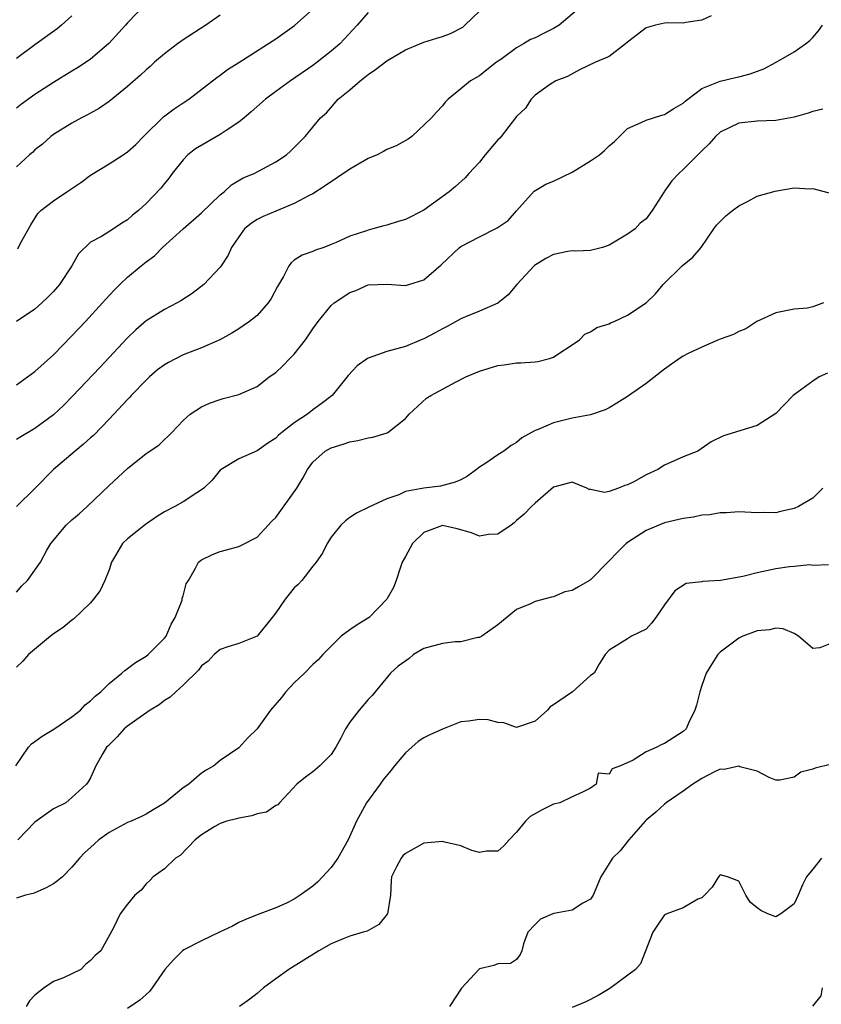
# Model space of a CAD drawing. Units: inches. Extents: x 2586000 to 2589000, y 1506000 to 1509000.
# Drawn here: x 2586939 to 2587026, y 1506677 to 1506784 of the extents above; entities that cross this region are included whole.
import ezdxf

# ---------------------------------------------------------------- set-up
doc = ezdxf.new("R2010")
doc.units = ezdxf.units.IN
doc.header["$MEASUREMENT"] = 0
doc.layers.add('LD25861506_2ft', color=254, linetype='Continuous')

msp = doc.modelspace()

# ---------------------------------------------------------------- linework, layer by layer
at = {"layer": 'LD25861506_2ft'}
for points, elevation in [([(2586953, 1506785.36), (2586951, 1506783.28), (2586950.77, 1506783), (2586948.97, 1506781.03), (2586947, 1506779.34), (2586946.53, 1506779), (2586945.61, 1506778.39), (2586945, 1506778.04), (2586943, 1506776.81), (2586941, 1506775.53), (2586939.54, 1506774.46), (2586939, 1506774.04)], 9042), ([(2586999.96, 1506785), (2586997.61, 1506783), (2586997, 1506782.66), (2586995.9, 1506782.1), (2586995, 1506781.66), (2586994.53, 1506781.47), (2586993.76, 1506781), (2586993, 1506780.56), (2586991.32, 1506779.32), (2586990.86, 1506779), (2586989.8, 1506778.2), (2586989, 1506777.55), (2586988.02, 1506777), (2586987, 1506776.13), (2586985.64, 1506775), (2586985.31, 1506774.69), (2586985, 1506774.29), (2586984.37, 1506773.63), (2586983.84, 1506773), (2586981.71, 1506771), (2586981.29, 1506770.71), (2586980.01, 1506769.99), (2586979, 1506769.57), (2586978.64, 1506769.36), (2586977.96, 1506769), (2586977, 1506768.59), (2586975, 1506767.46), (2586972.35, 1506765.65), (2586971, 1506764.8), (2586970.6, 1506764.6), (2586969, 1506763.74), (2586967, 1506762.92), (2586965.65, 1506762.35), (2586965, 1506762), (2586964.39, 1506761.61), (2586963.63, 1506761), (2586963, 1506760.14), (2586962.21, 1506759), (2586961.85, 1506758.15), (2586961.11, 1506757), (2586961, 1506756.86), (2586959.25, 1506755), (2586957.97, 1506754.03), (2586956.77, 1506753.23), (2586956.36, 1506753), (2586955, 1506752.3), (2586953, 1506751.06), (2586951.9, 1506750.1), (2586951, 1506749.23), (2586947.99, 1506746.01), (2586945.07, 1506742.93), (2586944.07, 1506741.93), (2586943, 1506740.91), (2586941, 1506739.43), (2586939.46, 1506738.54), (2586939, 1506738.26)], 9052), ([(2586939, 1506744.17), (2586941, 1506745.58), (2586943, 1506747.39), (2586945, 1506749.45), (2586946.47, 1506751), (2586948.3, 1506753), (2586948.62, 1506753.38), (2586949.58, 1506754.42), (2586950.17, 1506755), (2586951, 1506755.77), (2586952.46, 1506757), (2586953, 1506757.43), (2586953.91, 1506758.09), (2586954.79, 1506759), (2586957, 1506761), (2586959, 1506762.75), (2586961, 1506764.67), (2586961.44, 1506765), (2586962.24, 1506765.76), (2586963.5, 1506766.5), (2586964.66, 1506767), (2586967, 1506768.24), (2586968.15, 1506769), (2586968.61, 1506769.39), (2586970.19, 1506771), (2586971.85, 1506773), (2586972.47, 1506773.53), (2586973.75, 1506775), (2586975, 1506776.02), (2586976.11, 1506777), (2586976.62, 1506777.38), (2586977, 1506777.7), (2586977.79, 1506778.21), (2586979, 1506779.17), (2586981, 1506780.35), (2586982.56, 1506781), (2586983, 1506781.16), (2586984.4, 1506781.6), (2586985, 1506781.77), (2586985.88, 1506782.12), (2586987.19, 1506782.81), (2586987.43, 1506783), (2586989, 1506784.51)], 9050), ([(2586977, 1506784.38), (2586975.79, 1506783), (2586973.93, 1506781), (2586973, 1506780.19), (2586971.49, 1506779), (2586971, 1506778.65), (2586968.61, 1506777), (2586967, 1506775.83), (2586965.91, 1506775), (2586964.36, 1506773.64), (2586963.59, 1506773), (2586963, 1506772.54), (2586961.64, 1506771.64), (2586961, 1506771.2), (2586958.34, 1506769.66), (2586957.51, 1506769), (2586957, 1506768.48), (2586955.83, 1506767), (2586955.5, 1506766.5), (2586955, 1506765.91), (2586954.6, 1506765.4), (2586953, 1506763.74), (2586952.17, 1506763), (2586951.52, 1506762.48), (2586951, 1506761.97), (2586950.38, 1506761.62), (2586949.49, 1506761), (2586948.18, 1506760.18), (2586947, 1506759.55), (2586945.69, 1506758.31), (2586944.97, 1506757), (2586943.66, 1506755), (2586943, 1506754.24), (2586942.39, 1506753.61), (2586941.74, 1506753), (2586941, 1506752.32), (2586939, 1506751)], 9048), ([(2586939.15, 1506758.85), (2586939.45, 1506759.45), (2586940.55, 1506761.45), (2586941.33, 1506762.67), (2586941.65, 1506763), (2586943, 1506764.04), (2586944.46, 1506765), (2586945.97, 1506766.03), (2586947, 1506766.81), (2586949, 1506768.02), (2586950.54, 1506769), (2586951, 1506769.31), (2586951.88, 1506770.12), (2586952.73, 1506771), (2586954.88, 1506773.12), (2586956.04, 1506773.96), (2586957, 1506774.61), (2586957.62, 1506775), (2586960.63, 1506777.37), (2586961, 1506777.61), (2586961.78, 1506778.22), (2586963, 1506778.98), (2586967, 1506781.55), (2586969.04, 1506782.96), (2586971, 1506784.75)], 9046), ([(2586961, 1506784.1), (2586959.45, 1506783), (2586957, 1506781.43), (2586956.74, 1506781.26), (2586956.41, 1506781), (2586955, 1506779.91), (2586953.92, 1506779), (2586953.44, 1506778.56), (2586953, 1506778.18), (2586952.4, 1506777.6), (2586951, 1506776.37), (2586949, 1506774.76), (2586947.96, 1506774.04), (2586947, 1506773.51), (2586946.68, 1506773.32), (2586946.02, 1506773), (2586945, 1506772.43), (2586943, 1506771.19), (2586942.73, 1506771), (2586941.83, 1506770.17), (2586941, 1506769.54), (2586940.74, 1506769.26), (2586940.43, 1506769), (2586939, 1506767.7)], 9044), ([(2587014.01, 1506784.01), (2587013, 1506783.56), (2587011.29, 1506783.29), (2587011, 1506783.23), (2587009.26, 1506783.26), (2587009, 1506783.24), (2587008.02, 1506783), (2587007, 1506782.72), (2587005, 1506781.18), (2587004.79, 1506781), (2587003, 1506779.64), (2587001.54, 1506779), (2586999.82, 1506778.18), (2586998.52, 1506777.48), (2586997.26, 1506777), (2586996.55, 1506776.55), (2586995, 1506775.45), (2586994.58, 1506775), (2586993.97, 1506774.03), (2586993, 1506773.15), (2586991.35, 1506771), (2586991.19, 1506770.81), (2586991, 1506770.62), (2586989.63, 1506769), (2586989, 1506768.2), (2586987.87, 1506767), (2586987.47, 1506766.53), (2586986.42, 1506765.58), (2586985.74, 1506765), (2586983, 1506763.02), (2586981, 1506762.03), (2586980.21, 1506761.79), (2586979, 1506761.4), (2586978.67, 1506761.33), (2586977.5, 1506761), (2586977, 1506760.88), (2586976.8, 1506760.8), (2586975, 1506760.22), (2586973.52, 1506759.52), (2586973, 1506759.3), (2586972.19, 1506759), (2586971.28, 1506758.72), (2586971, 1506758.57), (2586969.85, 1506758.15), (2586969, 1506757.62), (2586968.66, 1506757.34), (2586968.43, 1506757), (2586967.85, 1506755.85), (2586967.21, 1506754.79), (2586966.52, 1506753.48), (2586966.18, 1506753), (2586965, 1506751.65), (2586964.18, 1506751), (2586963.49, 1506750.51), (2586963, 1506750.22), (2586962.26, 1506749.74), (2586960.97, 1506749.03), (2586959, 1506748.15), (2586957, 1506747.38), (2586955.42, 1506746.58), (2586955, 1506746.33), (2586954.24, 1506745.76), (2586953.37, 1506745), (2586953, 1506744.67), (2586951.4, 1506743), (2586951.21, 1506742.79), (2586951, 1506742.58), (2586949, 1506740.44), (2586947.31, 1506738.69), (2586947, 1506738.43), (2586946.26, 1506737.74), (2586945.34, 1506737), (2586943.02, 1506735), (2586941, 1506732.94), (2586939, 1506731.01)], 9054), ([(2586945, 1506784.01), (2586943.88, 1506783), (2586943.39, 1506782.61), (2586941, 1506780.88), (2586939, 1506779.41)], 9040), ([(2586939, 1506721.74), (2586939.57, 1506722.43), (2586940.18, 1506723), (2586941, 1506724.13), (2586941.59, 1506725), (2586942.3, 1506726.3), (2586942.71, 1506727), (2586944.38, 1506729), (2586945, 1506729.56), (2586945.78, 1506730.22), (2586946.63, 1506731), (2586949, 1506733.27), (2586951, 1506735.13), (2586953, 1506736.72), (2586954.38, 1506737.62), (2586955, 1506738.25), (2586955.39, 1506738.61), (2586955.77, 1506739), (2586957, 1506740.29), (2586957.78, 1506741), (2586959, 1506741.78), (2586959.84, 1506742.16), (2586961, 1506742.56), (2586961.34, 1506742.66), (2586963, 1506743.1), (2586965, 1506743.99), (2586966.31, 1506745), (2586967, 1506745.5), (2586967.78, 1506746.22), (2586968.53, 1506747), (2586969, 1506747.47), (2586970.23, 1506749), (2586971, 1506750.22), (2586971.58, 1506751), (2586973, 1506752.71), (2586973.32, 1506753), (2586975, 1506754.12), (2586975.65, 1506754.35), (2586977, 1506754.95), (2586979.03, 1506755.03), (2586981, 1506754.9), (2586981.37, 1506755), (2586983, 1506755.51), (2586984.87, 1506757.13), (2586986.86, 1506759), (2586987, 1506759.1), (2586989, 1506760.15), (2586990.9, 1506761.1), (2586992.1, 1506761.9), (2586993, 1506762.95), (2586994.92, 1506765.08), (2586996.17, 1506765.83), (2586997, 1506766.15), (2586999, 1506767.14), (2587001, 1506768.34), (2587001.96, 1506769), (2587002.52, 1506769.48), (2587003, 1506769.96), (2587003.57, 1506770.43), (2587005, 1506771.85), (2587006.48, 1506772.48), (2587007, 1506772.76), (2587008.71, 1506773.29), (2587009, 1506773.36), (2587009.99, 1506774.01), (2587011, 1506774.58), (2587011.21, 1506774.79), (2587011.51, 1506775), (2587013, 1506776.16), (2587015, 1506776.97), (2587016.64, 1506777.36), (2587017, 1506777.42), (2587018.23, 1506777.77), (2587019.7, 1506778.3), (2587021.06, 1506779), (2587023, 1506780.14), (2587024.21, 1506781), (2587024.66, 1506781.34), (2587025, 1506781.69), (2587025.6, 1506782.4), (2587026.03, 1506783)], 9056), ([(2587026.08, 1506773.92), (2587025, 1506773.68), (2587024.5, 1506773.5), (2587023, 1506773.08), (2587021, 1506772.71), (2587019, 1506772.65), (2587017, 1506772.42), (2587015, 1506771.46), (2587014.48, 1506771), (2587013.8, 1506770.2), (2587013, 1506769.45), (2587011, 1506767.42), (2587010.54, 1506767), (2587009.79, 1506766.21), (2587009, 1506765.08), (2587008.93, 1506765), (2587007.66, 1506763), (2587007, 1506762.08), (2587006.37, 1506761.63), (2587005.81, 1506761), (2587005, 1506760.44), (2587003.55, 1506759.55), (2587003, 1506759.26), (2587002.29, 1506759), (2587001.27, 1506758.73), (2587001, 1506758.68), (2586999.42, 1506758.59), (2586999, 1506758.62), (2586998.56, 1506758.56), (2586997, 1506758.25), (2586996.18, 1506757.82), (2586994.95, 1506757.05), (2586993.03, 1506755), (2586992.11, 1506753.89), (2586991, 1506752.98), (2586989, 1506752.12), (2586987.5, 1506751.5), (2586987, 1506751.27), (2586985.53, 1506750.47), (2586985, 1506750.22), (2586984.23, 1506749.77), (2586983, 1506749.13), (2586982.71, 1506749), (2586981, 1506748.31), (2586979, 1506747.77), (2586977, 1506747.05), (2586976.92, 1506747), (2586975.79, 1506746.21), (2586974.84, 1506745.16), (2586973.09, 1506743), (2586971.9, 1506742.1), (2586971, 1506741.46), (2586970.45, 1506741), (2586969, 1506740.04), (2586967.65, 1506739), (2586967.3, 1506738.7), (2586967, 1506738.39), (2586966.16, 1506737.84), (2586965, 1506737.02), (2586963, 1506736.16), (2586961.1, 1506735), (2586961, 1506734.92), (2586960.13, 1506733.87), (2586959.23, 1506733), (2586959, 1506732.8), (2586958.5, 1506732.5), (2586957, 1506731.5), (2586956.12, 1506731), (2586955, 1506730.42), (2586954.11, 1506729.89), (2586952.93, 1506729.07), (2586951, 1506727.51), (2586950.47, 1506727), (2586949.71, 1506725.71), (2586949.27, 1506725), (2586949, 1506724.17), (2586948.53, 1506723), (2586948.06, 1506721.94), (2586947.34, 1506721), (2586947, 1506720.61), (2586945.16, 1506718.84), (2586945, 1506718.73), (2586944.06, 1506717.94), (2586943, 1506717.24), (2586942.68, 1506717), (2586940.29, 1506715), (2586939.7, 1506714.3), (2586939, 1506713.66)], 9058), ([(2586938.93, 1506703), (2586940.3, 1506705), (2586940.62, 1506705.38), (2586941, 1506705.63), (2586941.79, 1506706.21), (2586943.05, 1506706.95), (2586945, 1506708.28), (2586945.91, 1506709), (2586946.42, 1506709.58), (2586947, 1506710.01), (2586947.5, 1506710.5), (2586948.1, 1506711), (2586949, 1506711.88), (2586950.4, 1506713), (2586950.7, 1506713.3), (2586951, 1506713.49), (2586951.85, 1506714.15), (2586953, 1506714.84), (2586953.21, 1506715), (2586955, 1506716.79), (2586955.16, 1506717), (2586955.71, 1506718.29), (2586956.16, 1506719), (2586956.89, 1506720.89), (2586956.91, 1506721), (2586956.91, 1506721.09), (2586957, 1506721.36), (2586957.34, 1506722.66), (2586957.57, 1506723), (2586958.33, 1506724.33), (2586958.67, 1506725), (2586959, 1506725.23), (2586960.19, 1506725.81), (2586961, 1506726.14), (2586961.69, 1506726.31), (2586963, 1506726.68), (2586963.22, 1506726.78), (2586965, 1506727.69), (2586966.59, 1506729.41), (2586967, 1506729.82), (2586969.27, 1506733), (2586969.93, 1506734.07), (2586970.42, 1506735), (2586971, 1506735.8), (2586972.34, 1506737), (2586973, 1506737.36), (2586974.27, 1506737.73), (2586975, 1506737.98), (2586975.86, 1506738.14), (2586977, 1506738.42), (2586977.5, 1506738.5), (2586979.04, 1506738.96), (2586979.1, 1506739), (2586981, 1506740.52), (2586981.41, 1506741), (2586983.3, 1506742.7), (2586983.76, 1506743), (2586986.49, 1506744.49), (2586987.52, 1506745), (2586989, 1506745.64), (2586990.06, 1506745.94), (2586991, 1506746.25), (2586991.68, 1506746.32), (2586993, 1506746.52), (2586993.48, 1506746.52), (2586995, 1506746.64), (2586995.32, 1506746.68), (2586996.57, 1506747), (2586997, 1506747.13), (2586997.46, 1506747.46), (2586999, 1506748.49), (2586999.82, 1506749), (2587000.38, 1506749.62), (2587001, 1506749.87), (2587001.67, 1506750.33), (2587003, 1506750.73), (2587003.16, 1506750.84), (2587003.54, 1506751), (2587005, 1506751.69), (2587007.02, 1506753), (2587008.02, 1506753.98), (2587008.83, 1506755), (2587010.89, 1506757), (2587012.06, 1506757.94), (2587012.93, 1506759), (2587014.32, 1506761), (2587014.61, 1506761.39), (2587015.59, 1506762.41), (2587016.31, 1506763), (2587017, 1506763.49), (2587017.96, 1506763.96), (2587019, 1506764.52), (2587020.92, 1506765.08), (2587021.13, 1506765.13), (2587023, 1506765.42), (2587024.68, 1506765.32), (2587025, 1506765.37), (2587027, 1506764.84)], 9060), ([(2587026.14, 1506753), (2587025, 1506752.57), (2587024.43, 1506752.43), (2587023, 1506752.33), (2587021, 1506751.93), (2587018.97, 1506751), (2587017.78, 1506750.22), (2587017, 1506749.92), (2587016.42, 1506749.58), (2587015, 1506749.09), (2587014.82, 1506749), (2587013, 1506748.24), (2587011.55, 1506747.55), (2587011, 1506747.25), (2587010.6, 1506747), (2587009, 1506745.86), (2587007, 1506744.3), (2587005, 1506742.88), (2587003.84, 1506742.16), (2587003, 1506741.66), (2587002.56, 1506741.44), (2587001, 1506740.92), (2586999, 1506740.54), (2586997, 1506740.06), (2586995.34, 1506739.34), (2586995, 1506739.23), (2586993.59, 1506738.41), (2586993, 1506737.93), (2586992.42, 1506737.58), (2586991.62, 1506737), (2586991, 1506736.59), (2586989.68, 1506735.68), (2586989, 1506735.25), (2586988.68, 1506735), (2586987.7, 1506734.3), (2586987, 1506733.9), (2586986.38, 1506733.62), (2586984.78, 1506733.22), (2586983, 1506733), (2586981, 1506732.64), (2586980.28, 1506732.28), (2586979, 1506731.84), (2586977.07, 1506730.94), (2586975.73, 1506730.27), (2586975, 1506729.81), (2586974.54, 1506729.46), (2586974.04, 1506729), (2586973, 1506727.68), (2586972.55, 1506727), (2586972.05, 1506725.95), (2586971.37, 1506725), (2586971, 1506724.55), (2586969.82, 1506723), (2586969.42, 1506722.58), (2586969, 1506722.22), (2586968.45, 1506721.55), (2586968.01, 1506721), (2586967, 1506719.52), (2586966.61, 1506719), (2586965, 1506717.01), (2586963, 1506716.21), (2586961.83, 1506715.83), (2586961, 1506715.54), (2586960.34, 1506715), (2586959.69, 1506714.3), (2586959, 1506713.81), (2586958.66, 1506713.34), (2586957, 1506711.72), (2586956.2, 1506711), (2586955.6, 1506710.4), (2586955, 1506710.03), (2586954.41, 1506709.59), (2586953.43, 1506709), (2586952, 1506708), (2586951, 1506707.28), (2586950.65, 1506707), (2586949.87, 1506706.13), (2586949, 1506705.27), (2586948.88, 1506705.12), (2586948.73, 1506705), (2586948.32, 1506704.32), (2586947.59, 1506703), (2586947, 1506701.7), (2586946.75, 1506701.25), (2586946.58, 1506701), (2586945, 1506699.56), (2586944.34, 1506699), (2586943, 1506698.33), (2586941, 1506696.91), (2586939.15, 1506695)], 9062), ([(2587026.59, 1506745.41), (2587025.7, 1506745), (2587025, 1506744.56), (2587023.4, 1506743.4), (2587022.88, 1506743), (2587021, 1506741.06), (2587019, 1506739.76), (2587015.34, 1506738.66), (2587014.01, 1506737.99), (2587012.6, 1506737), (2587011, 1506736.37), (2587009, 1506735.46), (2587008.25, 1506735), (2587007, 1506734.42), (2587005.68, 1506733.68), (2587005, 1506733.34), (2587004.71, 1506733.29), (2587004.02, 1506733), (2587003, 1506732.64), (2587002.51, 1506732.51), (2587001, 1506732.85), (2587000.85, 1506732.85), (2587000.61, 1506733), (2586999, 1506733.63), (2586997.15, 1506733.15), (2586997, 1506733.09), (2586995, 1506731.35), (2586994.63, 1506731), (2586993.83, 1506730.17), (2586993, 1506729.49), (2586992.76, 1506729.24), (2586992.43, 1506729), (2586991, 1506728.02), (2586989.97, 1506727.97), (2586989, 1506727.79), (2586988.15, 1506728.15), (2586986.59, 1506728.59), (2586985, 1506728.97), (2586983, 1506728.19), (2586981.77, 1506727), (2586981, 1506725.59), (2586980.66, 1506725), (2586980.46, 1506724.46), (2586980.01, 1506723), (2586979.73, 1506722.27), (2586979, 1506721), (2586977.08, 1506719), (2586975.79, 1506718.21), (2586975, 1506717.68), (2586974.07, 1506717), (2586973, 1506715.93), (2586972.1, 1506715), (2586971.57, 1506714.43), (2586971, 1506713.92), (2586970.11, 1506713), (2586969, 1506711.96), (2586968.11, 1506711), (2586967.64, 1506710.36), (2586966.43, 1506709), (2586965, 1506706.99), (2586964, 1506706), (2586963, 1506704.93), (2586961, 1506703.58), (2586960.32, 1506703), (2586959.48, 1506702.52), (2586959, 1506702.18), (2586957.61, 1506701), (2586957, 1506700.6), (2586955, 1506698.95), (2586953.76, 1506698.24), (2586953, 1506697.78), (2586952.5, 1506697.5), (2586951.38, 1506697), (2586951, 1506696.85), (2586949, 1506695.77), (2586947.9, 1506695), (2586947.43, 1506694.57), (2586947, 1506694.16), (2586946.38, 1506693.62), (2586945.81, 1506693), (2586945, 1506692.04), (2586943.98, 1506691), (2586943.45, 1506690.55), (2586943, 1506690.24), (2586942.21, 1506689.79), (2586941, 1506689.27), (2586940.8, 1506689.2), (2586939.97, 1506689), (2586939, 1506688.68)], 9064), ([(2587026.07, 1506733), (2587025, 1506731.9), (2587023.44, 1506731), (2587023, 1506730.8), (2587021.52, 1506730.48), (2587021, 1506730.31), (2587019.65, 1506730.35), (2587019, 1506730.31), (2587017, 1506730.43), (2587015.69, 1506730.31), (2587015, 1506730.34), (2587013.89, 1506730.11), (2587013, 1506730.07), (2587012.13, 1506729.87), (2587011, 1506729.72), (2587009, 1506729.24), (2587007, 1506728.42), (2587005, 1506727.12), (2587004.84, 1506727), (2587003.91, 1506726.09), (2587003, 1506725.12), (2587001, 1506723.08), (2587000.89, 1506723), (2586999.68, 1506722.32), (2586999, 1506721.92), (2586998.22, 1506721.78), (2586997, 1506721.23), (2586996.78, 1506721.22), (2586995, 1506720.76), (2586994.5, 1506720.5), (2586993, 1506719.89), (2586991, 1506718.23), (2586989.27, 1506717), (2586989, 1506716.85), (2586988.84, 1506716.84), (2586987, 1506716.38), (2586986.38, 1506716.38), (2586985, 1506716.22), (2586983, 1506715.67), (2586981.89, 1506715), (2586981.4, 1506714.6), (2586980.24, 1506713.76), (2586979.4, 1506713), (2586977.43, 1506710.57), (2586977, 1506710.17), (2586976.02, 1506709), (2586975, 1506707.72), (2586974.52, 1506707), (2586974.02, 1506705.98), (2586973.49, 1506705), (2586973, 1506704.21), (2586971.77, 1506703), (2586971, 1506702.34), (2586970.22, 1506701.78), (2586969.29, 1506701), (2586967.41, 1506699), (2586967.22, 1506698.78), (2586967, 1506698.69), (2586966.01, 1506697.99), (2586965, 1506697.79), (2586964.43, 1506697.57), (2586963, 1506697.33), (2586962.75, 1506697.25), (2586961.72, 1506697), (2586961, 1506696.76), (2586960.43, 1506696.43), (2586959, 1506695.55), (2586958.31, 1506695), (2586956.7, 1506693.3), (2586956.18, 1506693), (2586955, 1506691.85), (2586953.76, 1506691), (2586953.41, 1506690.59), (2586953, 1506690.24), (2586952.46, 1506689.54), (2586951.79, 1506689), (2586951, 1506688.05), (2586950.21, 1506687), (2586949.48, 1506685.48), (2586948.13, 1506683), (2586947.5, 1506682.5), (2586947, 1506681.95), (2586946.47, 1506681.53), (2586945.95, 1506681), (2586945, 1506680.52), (2586944.09, 1506680.09), (2586943, 1506679.67), (2586941.98, 1506679), (2586941, 1506678.21), (2586940.42, 1506677.58), (2586940.06, 1506677)], 9066), ([(2587026.69, 1506724.69), (2587025, 1506724.63), (2587024.69, 1506724.69), (2587023, 1506724.52), (2587022.48, 1506724.48), (2587021, 1506724.27), (2587019, 1506723.85), (2587017.46, 1506723.46), (2587015.02, 1506723.02), (2587013.1, 1506722.9), (2587013, 1506722.86), (2587011.32, 1506722.68), (2587010.1, 1506721.9), (2587009, 1506720.38), (2587008.06, 1506719), (2587007.59, 1506718.41), (2587007, 1506717.74), (2587005.43, 1506717), (2587005, 1506716.72), (2587003, 1506715.49), (2587002.59, 1506715), (2587001.97, 1506714.03), (2587001.39, 1506713), (2587001, 1506712.74), (2586999.05, 1506711), (2586997, 1506709.57), (2586996.63, 1506709.37), (2586996.34, 1506709), (2586995, 1506707.83), (2586993, 1506707.13), (2586991.64, 1506707.64), (2586991, 1506707.68), (2586989.94, 1506707.94), (2586989, 1506708.01), (2586987.82, 1506707.82), (2586987, 1506707.74), (2586985, 1506706.94), (2586983.65, 1506706.35), (2586983, 1506706), (2586982.37, 1506705.63), (2586981, 1506704.38), (2586979.82, 1506703), (2586979.47, 1506702.53), (2586978.56, 1506701.44), (2586978.27, 1506701), (2586976.79, 1506699), (2586975.71, 1506697), (2586974.83, 1506695), (2586973.7, 1506693), (2586973, 1506692), (2586971.54, 1506690.46), (2586971, 1506690), (2586969.64, 1506689), (2586969, 1506688.58), (2586968.16, 1506688.16), (2586967, 1506687.65), (2586965, 1506686.89), (2586963.65, 1506686.35), (2586963, 1506686.06), (2586962.32, 1506685.68), (2586960.94, 1506685), (2586959, 1506684.09), (2586957.09, 1506683.09), (2586956.95, 1506683), (2586955.98, 1506682.02), (2586955.03, 1506681), (2586953.66, 1506679), (2586953.38, 1506678.62), (2586953, 1506678.3), (2586952.34, 1506677.66), (2586951, 1506676.76)], 9068), ([(2587027, 1506716.25), (2587025.75, 1506715.75), (2587025, 1506715.68), (2587023.46, 1506717), (2587023, 1506717.27), (2587021.8, 1506717.8), (2587021, 1506717.85), (2587020.33, 1506717.67), (2587019, 1506717.58), (2587017.46, 1506717), (2587017, 1506716.79), (2587015, 1506715.27), (2587014.75, 1506715), (2587014.06, 1506713.94), (2587013.49, 1506713), (2587013, 1506711.66), (2587012.79, 1506711), (2587012.44, 1506709.56), (2587012.27, 1506709), (2587011.59, 1506707.59), (2587011.33, 1506707), (2587011, 1506706.68), (2587009, 1506705.41), (2587008.71, 1506705.29), (2587008.14, 1506705), (2587007, 1506704.49), (2587005.59, 1506703.59), (2587004.24, 1506703), (2587003.32, 1506702.68), (2587003, 1506702.07), (2587001.82, 1506702.18), (2587001.6, 1506701), (2587001, 1506700.56), (2587000.14, 1506700.14), (2586999, 1506699.65), (2586997.67, 1506699), (2586997, 1506698.85), (2586995.77, 1506698.23), (2586994.47, 1506697.53), (2586993.98, 1506697), (2586993, 1506695.82), (2586992.21, 1506695), (2586991.64, 1506694.36), (2586991, 1506693.77), (2586989.75, 1506693.76), (2586989, 1506693.61), (2586988.17, 1506693.83), (2586987, 1506694.36), (2586985.27, 1506694.73), (2586985, 1506694.83), (2586983, 1506694.65), (2586982.16, 1506694.16), (2586981, 1506693.52), (2586980.74, 1506693.26), (2586980.53, 1506693), (2586980.06, 1506692.06), (2586979.5, 1506691), (2586979.45, 1506690.55), (2586979.38, 1506689), (2586979.06, 1506687), (2586979.04, 1506686.96), (2586978.14, 1506685.86), (2586976.86, 1506685.14), (2586976.44, 1506685), (2586975, 1506684.59), (2586974.28, 1506684.28), (2586973, 1506683.76), (2586971.65, 1506683), (2586970.02, 1506681.98), (2586968.42, 1506681), (2586967, 1506679.99), (2586965.69, 1506679), (2586965, 1506678.39), (2586964.21, 1506677.79), (2586963.08, 1506677)], 9070), ([(2587027, 1506703.17), (2587025.27, 1506702.73), (2587025, 1506702.61), (2587023.71, 1506702.29), (2587023, 1506701.75), (2587021.45, 1506701.45), (2587021, 1506701.44), (2587020.27, 1506701.73), (2587019, 1506702.41), (2587017.13, 1506702.87), (2587017, 1506702.94), (2587015.42, 1506702.58), (2587015, 1506702.61), (2587014.3, 1506702.3), (2587013, 1506701.61), (2587012.63, 1506701.37), (2587012.03, 1506701), (2587011, 1506700.25), (2587009.18, 1506699), (2587009, 1506698.86), (2587008.03, 1506697.97), (2587007, 1506697.11), (2587006.89, 1506697), (2587005.13, 1506695), (2587004.2, 1506693.8), (2587003.38, 1506693), (2587002.11, 1506691), (2587001.28, 1506689), (2587001, 1506688.6), (2587000.15, 1506688.15), (2586999, 1506687.4), (2586997.03, 1506687.03), (2586996.93, 1506687), (2586995.59, 1506686.41), (2586995, 1506685.85), (2586994.22, 1506685), (2586993.75, 1506683.75), (2586993.59, 1506683), (2586993.4, 1506682.6), (2586993, 1506682.05), (2586992.36, 1506681.64), (2586991, 1506681.61), (2586990.57, 1506681.43), (2586989, 1506681.05), (2586988.97, 1506681.03), (2586987.05, 1506678.95), (2586985.75, 1506677)], 9072), ([(2587025.94, 1506693), (2587025, 1506691.81), (2587024.33, 1506691), (2587023.87, 1506690.13), (2587023.41, 1506689), (2587023, 1506688.08), (2587021.53, 1506687), (2587021, 1506686.68), (2587020.16, 1506687), (2587019.37, 1506687.37), (2587019, 1506687.65), (2587018.25, 1506688.25), (2587017.77, 1506689), (2587017, 1506690.53), (2587015.78, 1506691), (2587015, 1506691.2), (2587014.81, 1506691), (2587014.13, 1506689.87), (2587013.3, 1506689), (2587013, 1506688.74), (2587012.57, 1506688.57), (2587011, 1506687.65), (2587009.22, 1506687), (2587009, 1506686.9), (2587008.22, 1506685.78), (2587007.73, 1506685), (2587006.39, 1506681.61), (2587005.85, 1506681), (2587003.08, 1506678.92), (2587001.81, 1506678.19), (2587000.5, 1506677.5), (2586999, 1506676.87)], 9074), ([(2587026.01, 1506679), (2587025.85, 1506678.15), (2587024.98, 1506677.02)], 9076)]:
    msp.add_lwpolyline(points, dxfattribs=dict(at, elevation=elevation))

doc.saveas('drawing.dxf')
